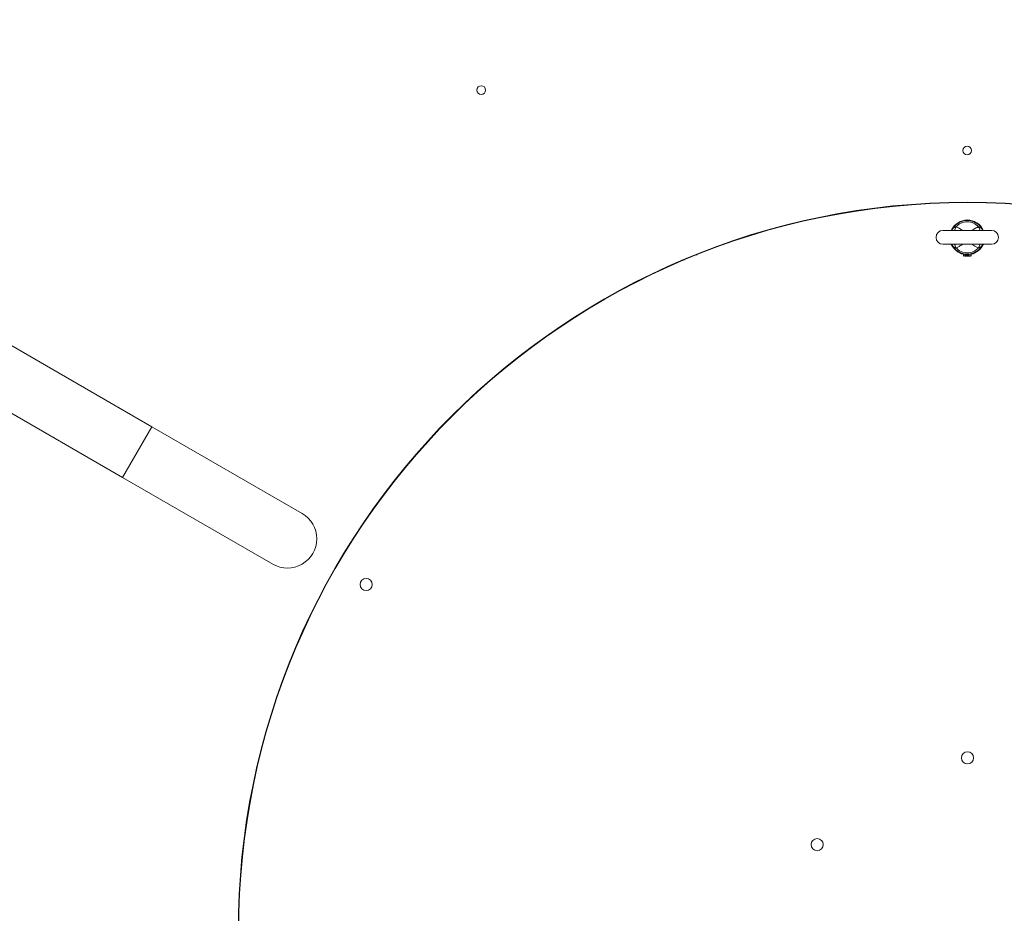
# Model space of a CAD drawing. Units: millimetres. Extents: x -12809 to 3241, y -1267 to 13118.
# Drawn here: x -9808 to -9240, y 10059 to 10574 of the extents above; entities that cross this region are included whole.
import ezdxf

# ---------------------------------------------------------------- set-up
doc = ezdxf.new("R2010")
doc.units = ezdxf.units.MM
doc.header["$MEASUREMENT"] = 0
doc.linetypes.add('Przerywana', pattern=[480, 240, -240])
doc.layers.add('InterSystem-drawing', color=7, linetype='Continuous')

msp = doc.modelspace()

# ---------------------------------------------------------------- linework, layer by layer
at = {"layer": 'InterSystem-drawing', "color": 7, "linetype": 'Continuous', "lineweight": 13}
for p, q in [((-9731.53, 10339.21), (-10102.31, 10553.27)), ((-10119.16, 10524.09), (-9748.38, 10310.02)), ((-9291.48, 10467.3), (-9291.48, 10467.55)), ((-9286.98, 10467.85), (-9286.98, 10467.6)), ((-9247.63, 10452.37), (-9275.63, 10452.37)), ((-9275.63, 10444.37), (-9247.63, 10444.37)), ((-9424.67, 10435.37), (-9425.31, 10435.37)), ((-9418.04, 10438.37), (-9417.37, 10438.37)), ((-9263.85, 10437.79), (-9263.85, 10438.81)), ((-9263.35, 10437.7), (-9263.85, 10437.79)), ((-9263.85, 10437.66), (-9263.85, 10437.79)), ((-9263.53, 10437.59), (-9263.85, 10437.66)), ((-9262.8, 10437.49), (-9263.53, 10437.71)), ((-9263.35, 10437.7), (-9263.35, 10438.71)), ((-9262.51, 10437.46), (-9262.8, 10437.49)), ((-9262.64, 10438.5), (-9262.5, 10438.51)), ((-9262.64, 10437.49), (-9262.64, 10438.5)), ((-9262.64, 10437.49), (-9262.5, 10437.5)), ((-9261.78, 10437.54), (-9262.51, 10437.46)), ((-9262.5, 10437.5), (-9262.5, 10438.51)), ((-9262.5, 10437.5), (-9261.91, 10437.56)), ((-9261.91, 10437.56), (-9261.91, 10438.56)), ((-9261.46, 10437.56), (-9261.91, 10437.56)), ((-9261.78, 10437.43), (-9261.46, 10437.43)), ((-9261.46, 10437.56), (-9261.46, 10438.56)), ((-9261.46, 10437.56), (-9261.46, 10437.43)), ((-9261.07, 10438.75), (-9261.07, 10437.3)), ((-9260.8, 10437.58), (-9260.8, 10438.58)), ((-9260.76, 10437.53), (-9260.67, 10437.57)), ((-9260.49, 10437.57), (-9260.49, 10437.6)), ((-9260.46, 10437.51), (-9260.46, 10437.56)), ((-9259.87, 10437.59), (-9259.87, 10437.64)), ((-9259.46, 10437.75), (-9259.76, 10437.69)), ((-9259.63, 10437.69), (-9259.63, 10437.71)), ((-9259.46, 10437.75), (-9259.46, 10438.77)), ((-9259.41, 10437.51), (-9259.41, 10438.9)), ((-9447.85, 10424.76), (-9447.97, 10424.98)), ((-9445.15, 10426.09), (-9445.27, 10426.3)), ((-9496.9, 10396.5), (-9496.78, 10396.28)), ((-9494.72, 10397.96), (-9494.6, 10397.74)), ((-9514.73, 10383.75), (-9515.06, 10383.19)), ((-9521.31, 10378.36), (-9520.97, 10378.95)), ((-9748.38, 10310.02), (-9731.53, 10339.21)), ((-9644.93, 10289.21), (-9731.53, 10339.21)), ((-9748.38, 10310.02), (-9661.78, 10260.02)), ((-9609.5, 10283.95), (-9609.28, 10283.83)), ((-9611.79, 10280.08), (-9612.01, 10280.2)), ((-9637.51, 10236.04), (-9637.29, 10235.91)), ((-9639.29, 10231.87), (-9639.5, 10231.99)), ((-9677.52, 10107.8), (-9677.18, 10108.38)), ((-9678.24, 10100.55), (-9678.56, 10100)), ((-9680.43, 10078.18), (-9680.68, 10078.18)), ((-9680.62, 10075.37), (-9680.87, 10075.37))]:
    msp.add_line(p, q, dxfattribs=at)
at = {"layer": 'InterSystem-drawing', "color": 7, "linetype": 'Przerywana', "lineweight": 13}
msp.add_circle((-9261.49, 10048.37), 3070, dxfattribs=at)
at = {"layer": 'InterSystem-drawing', "color": 7, "linetype": 'Continuous', "lineweight": 13}
for centre, radius in [((-9541.68, 10533.27), 2.5), ((-9261.65, 10498.37), 2.5), ((-9261.49, 10048.37), 420.25), ((-9261.49, 10048.37), 420), ((-9607.97, 10248.25), 3.5), ((-9261.53, 10148.37), 3.5), ((-9348.11, 10098.34), 3.5)]:
    msp.add_circle(centre, radius, dxfattribs=at)
for centre, radius, start, end in [((-9261.49, 10048.37), 1072, 0, 180), ((-9261.49, 10048.37), 1070, 0, 180), ((-9261.49, 10048.37), 1069, 0, 180), ((-9261.49, 10048.37), 1066, 0, 180), ((-9261.49, 10048.37), 1032, 0, 180), ((-9261.49, 10048.37), 1029, 0, 180), ((-9261.49, 10048.37), 1024.2, 328.3107, 211.6683), ((-9261.49, 10048.37), 981.8, 60, 149.0318), ((-9261.49, 10048.37), 921.2, 91.31868, 148.68129), ((-9261.49, 10048.37), 878.8, 60, 148.90134), ((-9261.63, 10448.37), 10, 24.3663, 154.9483), ((-9261.63, 10448.37), 9.73, 30.4801, 149.5199), ((-9261.63, 10448.37), 8.93, 42.732, 137.268), ((-9275.63, 10448.37), 4, 90, 270), ((-9247.63, 10448.37), 4, 270, 90), ((-9261.63, 10448.37), 10, 205.7002, 257.1949), ((-9261.63, 10448.37), 9.73, 210.4801, 329.5199), ((-9261.63, 10448.37), 8.93, 222.732, 317.268), ((-9261.63, 10448.37), 10, 282.8051, 335.6337), ((-9261.63, 10448.37), 9.81, 256.9413, 259.9121), ((-9259.87, 10449.04), 10.9, 251.408, 255.3106), ((-9260.4, 10446.68), 9.45, 251.8243, 256.3075), ((-9263.15, 10448.6), 10.11, 273.6771, 277.0844), ((-9261.63, 10448.37), 9.81, 268.3916, 270.9919), ((-9261.63, 10448.37), 10, 270, 273.2392), ((-9260.96, 10443.21), 5.74, 271.398, 284.6127), ((-9258.95, 10427.5), 11.19, 97.8987, 99.3035), ((-9259.22, 10427.61), 10.04, 97.2825, 98.8448), ((-9259.94, 10433.93), 3.71, 97.8883, 101.4664), ((-9260.63, 10439.49), 1.99, 269.4431, 274.8601), ((-9256.64, 10410.35), 27.48, 96.7338, 98.2081), ((-9266.98, 10484.03), 45.91, 278.1322, 279.2157), ((-9266.17, 10482.16), 44.95, 277.2674, 278.3717), ((-9260.79, 10441.93), 4.43, 274.2896, 281.9769), ((-9257.55, 10417.92), 19.9, 96.7162, 98.3568), ((-9259.79, 10436.93), 0.755, 88.3805, 97.1814), ((-9653.36, 10274.61), 16.85, 0, 60), ((-9653.36, 10274.61), 16.85, 240, 0)]:
    msp.add_arc(centre, radius, start, end, dxfattribs=at)
for centre, major_axis, ratio, start_param, end_param in [((-9272.59, 10454.82), (-2.41, 1.79), 0.895734, 2.927783, 3.259584), ((-9268.64, 10454.84), (0.91, 2.86), 0.183873, 3.729737, 4.626643), ((-9254.63, 10454.84), (-0.91, 2.86), 0.183873, 1.656543, 2.553448), ((-9250.67, 10454.82), (2.41, 1.79), 0.895734, 3.023602, 3.355418), ((-9272.59, 10441.92), (2.41, 1.79), 0.895734, 0.288939, 0.375119), ((-9272.59, 10441.92), (2.41, 1.79), 0.895734, 6.165194, 6.321899), ((-9268.64, 10441.9), (-0.91, 2.86), 0.183873, 4.798135, 5.695041), ((-9254.63, 10441.9), (0.91, 2.86), 0.183873, 0.588145, 1.48505), ((-9250.67, 10441.92), (-2.41, 1.79), 0.895734, 6.244454, 6.401176)]:
    msp.add_ellipse(centre, major_axis=major_axis, ratio=ratio, start_param=start_param, end_param=end_param, dxfattribs=at)
for points, knots in [([(-9268.19, 10454.43), (-9268.6, 10454.3), (-9268.95, 10454.19), (-9269.26, 10454.01), (-9269.58, 10453.83), (-9269.83, 10453.58), (-9270.01, 10453.3)], [0, 0, 0, 0, 1, 1, 1, 2, 2, 2, 2]), ([(-9264.4, 10452.38), (-9264.49, 10452.45), (-9264.58, 10452.52), (-9264.68, 10452.58), (-9264.86, 10452.71), (-9265.04, 10452.84), (-9265.22, 10452.96), (-9265.41, 10453.08), (-9265.6, 10453.2), (-9265.79, 10453.31), (-9265.98, 10453.42), (-9266.17, 10453.53), (-9266.36, 10453.63), (-9266.56, 10453.73), (-9266.76, 10453.83), (-9266.96, 10453.93), (-9267.16, 10454.02), (-9267.36, 10454.11), (-9267.56, 10454.19), (-9267.77, 10454.28), (-9267.98, 10454.35), (-9268.19, 10454.43)], [0, 0, 0, 0, 1, 1, 1, 2, 2, 2, 3, 3, 3, 4, 4, 4, 5, 5, 5, 6, 6, 6, 7, 7, 7, 7]), ([(-9255.07, 10454.43), (-9255.06, 10454.43), (-9255.11, 10454.42), (-9255.1, 10454.42), (-9255.09, 10454.42), (-9255.14, 10454.41), (-9255.13, 10454.41), (-9255.12, 10454.41), (-9255.17, 10454.4), (-9255.16, 10454.4), (-9255.15, 10454.4), (-9255.2, 10454.39), (-9255.19, 10454.39), (-9255.18, 10454.39), (-9255.23, 10454.38), (-9255.22, 10454.38), (-9255.21, 10454.38), (-9255.26, 10454.37), (-9255.25, 10454.37), (-9255.24, 10454.37), (-9255.29, 10454.36), (-9255.28, 10454.36), (-9255.27, 10454.36), (-9255.32, 10454.35), (-9255.3, 10454.35), (-9255.29, 10454.35), (-9255.34, 10454.33), (-9255.33, 10454.33), (-9255.32, 10454.33), (-9255.37, 10454.32), (-9255.36, 10454.32), (-9255.35, 10454.32), (-9255.4, 10454.31), (-9255.39, 10454.31), (-9255.38, 10454.31), (-9255.43, 10454.3), (-9255.42, 10454.3), (-9255.41, 10454.3), (-9255.46, 10454.29), (-9255.45, 10454.29), (-9255.44, 10454.29), (-9255.49, 10454.28), (-9255.48, 10454.28), (-9255.47, 10454.28), (-9255.52, 10454.27), (-9255.51, 10454.27), (-9255.5, 10454.27), (-9255.55, 10454.26), (-9255.54, 10454.26), (-9255.53, 10454.26), (-9255.58, 10454.25), (-9255.57, 10454.25), (-9255.55, 10454.25), (-9255.6, 10454.23), (-9255.59, 10454.23), (-9255.58, 10454.23), (-9255.63, 10454.22), (-9255.62, 10454.22), (-9255.61, 10454.22), (-9255.66, 10454.21), (-9255.65, 10454.21), (-9255.64, 10454.21), (-9255.69, 10454.2), (-9255.68, 10454.2), (-9255.67, 10454.2), (-9255.72, 10454.19), (-9255.71, 10454.19), (-9255.7, 10454.19), (-9255.75, 10454.18), (-9255.74, 10454.18), (-9255.73, 10454.18), (-9255.78, 10454.16), (-9255.77, 10454.16), (-9255.76, 10454.16), (-9255.8, 10454.15), (-9255.79, 10454.15), (-9255.78, 10454.15), (-9255.83, 10454.14), (-9255.82, 10454.14), (-9255.81, 10454.14), (-9255.86, 10454.13), (-9255.85, 10454.13), (-9255.84, 10454.13), (-9255.89, 10454.12), (-9255.88, 10454.12), (-9255.87, 10454.12), (-9255.92, 10454.1), (-9255.91, 10454.1), (-9255.9, 10454.1), (-9255.95, 10454.09), (-9255.94, 10454.09), (-9255.93, 10454.09), (-9255.97, 10454.08), (-9255.96, 10454.08), (-9255.95, 10454.08), (-9256, 10454.07), (-9255.99, 10454.07), (-9255.98, 10454.07), (-9256.03, 10454.06), (-9256.02, 10454.06), (-9256.01, 10454.06), (-9256.06, 10454.04), (-9256.05, 10454.04), (-9256.04, 10454.04), (-9256.09, 10454.03), (-9256.08, 10454.03), (-9256.07, 10454.03), (-9256.12, 10454.02), (-9256.11, 10454.02), (-9256.1, 10454.02), (-9256.14, 10454.01), (-9256.13, 10454.01), (-9256.12, 10454.01), (-9256.17, 10453.99), (-9256.16, 10453.99), (-9256.15, 10453.99), (-9256.2, 10453.98), (-9256.19, 10453.98), (-9256.18, 10453.98), (-9256.23, 10453.97), (-9256.22, 10453.97), (-9256.21, 10453.97), (-9256.26, 10453.95), (-9256.25, 10453.95), (-9256.24, 10453.95), (-9256.28, 10453.94), (-9256.27, 10453.94), (-9256.26, 10453.94), (-9256.31, 10453.93), (-9256.3, 10453.93), (-9256.29, 10453.93), (-9256.34, 10453.91), (-9256.33, 10453.91), (-9256.32, 10453.91), (-9256.37, 10453.9), (-9256.36, 10453.9), (-9256.35, 10453.9), (-9256.4, 10453.89), (-9256.39, 10453.89), (-9256.38, 10453.89), (-9256.42, 10453.87), (-9256.41, 10453.87), (-9256.4, 10453.87), (-9256.45, 10453.86), (-9256.44, 10453.86), (-9256.43, 10453.86), (-9256.48, 10453.85), (-9256.47, 10453.85), (-9256.46, 10453.85), (-9256.51, 10453.83), (-9256.5, 10453.83), (-9256.49, 10453.83), (-9256.53, 10453.82), (-9256.52, 10453.82), (-9256.51, 10453.82), (-9256.56, 10453.81), (-9256.55, 10453.81), (-9256.54, 10453.81), (-9256.59, 10453.79), (-9256.58, 10453.79), (-9256.57, 10453.79), (-9256.62, 10453.78), (-9256.61, 10453.78), (-9256.6, 10453.78), (-9256.64, 10453.77), (-9256.63, 10453.77), (-9256.62, 10453.77), (-9256.67, 10453.75), (-9256.66, 10453.75), (-9256.65, 10453.75), (-9256.7, 10453.74), (-9256.69, 10453.74), (-9256.68, 10453.74), (-9256.73, 10453.72), (-9256.72, 10453.72), (-9256.71, 10453.72), (-9256.75, 10453.71), (-9256.74, 10453.71), (-9256.73, 10453.71), (-9256.78, 10453.7), (-9256.77, 10453.7), (-9256.76, 10453.7), (-9256.81, 10453.68), (-9256.8, 10453.68), (-9256.79, 10453.68), (-9256.84, 10453.67), (-9256.83, 10453.67), (-9256.82, 10453.67), (-9256.86, 10453.65), (-9256.85, 10453.65), (-9256.84, 10453.65), (-9256.89, 10453.64), (-9256.88, 10453.64), (-9256.87, 10453.64), (-9256.92, 10453.62), (-9256.91, 10453.62), (-9256.9, 10453.62), (-9256.95, 10453.61), (-9256.94, 10453.61), (-9256.92, 10453.61), (-9256.97, 10453.6), (-9256.96, 10453.6), (-9256.95, 10453.6), (-9257, 10453.58), (-9256.99, 10453.58), (-9256.98, 10453.58), (-9257.03, 10453.57), (-9257.02, 10453.57), (-9257.01, 10453.57), (-9257.05, 10453.55), (-9257.04, 10453.55), (-9257.03, 10453.55), (-9257.08, 10453.54), (-9257.07, 10453.54), (-9257.06, 10453.54), (-9257.11, 10453.52), (-9257.1, 10453.52), (-9257.09, 10453.52), (-9257.13, 10453.51), (-9257.12, 10453.51), (-9257.11, 10453.51), (-9257.16, 10453.49), (-9257.15, 10453.49), (-9257.14, 10453.49), (-9257.19, 10453.48), (-9257.18, 10453.48), (-9257.17, 10453.48), (-9257.22, 10453.46), (-9257.21, 10453.46), (-9257.19, 10453.46), (-9257.24, 10453.45), (-9257.23, 10453.45), (-9257.22, 10453.45), (-9257.27, 10453.43), (-9257.26, 10453.43), (-9257.25, 10453.43), (-9257.3, 10453.42), (-9257.29, 10453.42), (-9257.28, 10453.42), (-9257.32, 10453.4), (-9257.31, 10453.4), (-9257.3, 10453.4), (-9257.35, 10453.39), (-9257.34, 10453.39), (-9257.33, 10453.39), (-9257.38, 10453.37), (-9257.37, 10453.37), (-9257.36, 10453.37), (-9257.4, 10453.35), (-9257.39, 10453.35), (-9257.38, 10453.35), (-9257.43, 10453.34), (-9257.42, 10453.34), (-9257.41, 10453.34), (-9257.46, 10453.32), (-9257.45, 10453.32), (-9257.44, 10453.32), (-9257.48, 10453.31), (-9257.47, 10453.31), (-9257.46, 10453.31), (-9257.51, 10453.29), (-9257.5, 10453.29), (-9257.49, 10453.29), (-9257.54, 10453.28), (-9257.52, 10453.28), (-9257.51, 10453.28), (-9257.56, 10453.26), (-9257.55, 10453.26), (-9257.54, 10453.26), (-9257.59, 10453.24), (-9257.58, 10453.24), (-9257.57, 10453.24), (-9257.61, 10453.23), (-9257.6, 10453.23), (-9257.59, 10453.23), (-9257.64, 10453.21), (-9257.63, 10453.21), (-9257.62, 10453.21), (-9257.67, 10453.2), (-9257.66, 10453.2), (-9257.65, 10453.2), (-9257.69, 10453.18), (-9257.68, 10453.18), (-9257.67, 10453.18), (-9257.72, 10453.16), (-9257.71, 10453.16), (-9257.7, 10453.16), (-9257.75, 10453.15), (-9257.74, 10453.15), (-9257.73, 10453.15), (-9257.77, 10453.13), (-9257.76, 10453.13), (-9257.75, 10453.13), (-9257.8, 10453.12), (-9257.79, 10453.12), (-9257.78, 10453.12), (-9257.82, 10453.1), (-9257.81, 10453.1), (-9257.8, 10453.1), (-9257.85, 10453.08), (-9257.84, 10453.08), (-9257.83, 10453.08), (-9257.88, 10453.07), (-9257.87, 10453.07), (-9257.86, 10453.07), (-9257.9, 10453.05), (-9257.89, 10453.05), (-9257.88, 10453.05), (-9257.93, 10453.03), (-9257.92, 10453.03), (-9257.91, 10453.03), (-9257.95, 10453.02), (-9257.94, 10453.02), (-9257.93, 10453.02), (-9257.98, 10453), (-9257.97, 10453), (-9257.96, 10453), (-9258.01, 10452.98), (-9258, 10452.98), (-9257.99, 10452.98), (-9258.03, 10452.97), (-9258.02, 10452.97), (-9258.01, 10452.97), (-9258.06, 10452.95), (-9258.05, 10452.95), (-9258.04, 10452.95), (-9258.08, 10452.93), (-9258.07, 10452.93), (-9258.06, 10452.93), (-9258.11, 10452.92), (-9258.1, 10452.92), (-9258.09, 10452.92), (-9258.14, 10452.9), (-9258.13, 10452.9), (-9258.11, 10452.9), (-9258.16, 10452.88), (-9258.15, 10452.88), (-9258.14, 10452.88), (-9258.19, 10452.87), (-9258.18, 10452.87), (-9258.17, 10452.87), (-9258.21, 10452.85), (-9258.2, 10452.85), (-9258.19, 10452.85), (-9258.24, 10452.83), (-9258.23, 10452.83), (-9258.22, 10452.83), (-9258.26, 10452.81), (-9258.25, 10452.81), (-9258.24, 10452.81), (-9258.29, 10452.8), (-9258.28, 10452.8), (-9258.27, 10452.8), (-9258.31, 10452.78), (-9258.3, 10452.78), (-9258.29, 10452.78), (-9258.34, 10452.76), (-9258.33, 10452.76), (-9258.32, 10452.76), (-9258.37, 10452.74), (-9258.36, 10452.74), (-9258.35, 10452.74), (-9258.39, 10452.73), (-9258.38, 10452.73), (-9258.37, 10452.73), (-9258.42, 10452.71), (-9258.41, 10452.71), (-9258.4, 10452.71), (-9258.44, 10452.69), (-9258.43, 10452.69), (-9258.42, 10452.69), (-9258.47, 10452.67), (-9258.46, 10452.67), (-9258.45, 10452.67), (-9258.49, 10452.66), (-9258.48, 10452.66), (-9258.47, 10452.66), (-9258.52, 10452.64), (-9258.51, 10452.64), (-9258.5, 10452.64), (-9258.54, 10452.62), (-9258.53, 10452.62), (-9258.52, 10452.62), (-9258.57, 10452.6), (-9258.56, 10452.6), (-9258.55, 10452.6), (-9258.58, 10452.59), (-9258.57, 10452.59), (-9258.57, 10452.59), (-9258.59, 10452.59), (-9258.58, 10452.59), (-9258.57, 10452.59), (-9258.6, 10452.57), (-9258.61, 10452.57), (-9258.63, 10452.56), (-9258.64, 10452.54), (-9258.66, 10452.53), (-9258.69, 10452.51), (-9258.73, 10452.48), (-9258.76, 10452.46), (-9258.79, 10452.44), (-9258.82, 10452.41), (-9258.85, 10452.39)], [0, 0, 0, 0, 1, 1, 1, 2, 2, 2, 3, 3, 3, 4, 4, 4, 5, 5, 5, 6, 6, 6, 7, 7, 7, 8, 8, 8, 9, 9, 9, 10, 10, 10, 11, 11, 11, 12, 12, 12, 13, 13, 13, 14, 14, 14, 15, 15, 15, 16, 16, 16, 17, 17, 17, 18, 18, 18, 19, 19, 19, 20, 20, 20, 21, 21, 21, 22, 22, 22, 23, 23, 23, 24, 24, 24, 25, 25, 25, 26, 26, 26, 27, 27, 27, 28, 28, 28, 29, 29, 29, 30, 30, 30, 31, 31, 31, 32, 32, 32, 33, 33, 33, 34, 34, 34, 35, 35, 35, 36, 36, 36, 37, 37, 37, 38, 38, 38, 39, 39, 39, 40, 40, 40, 41, 41, 41, 42, 42, 42, 43, 43, 43, 44, 44, 44, 45, 45, 45, 46, 46, 46, 47, 47, 47, 48, 48, 48, 49, 49, 49, 50, 50, 50, 51, 51, 51, 52, 52, 52, 53, 53, 53, 54, 54, 54, 55, 55, 55, 56, 56, 56, 57, 57, 57, 58, 58, 58, 59, 59, 59, 60, 60, 60, 61, 61, 61, 62, 62, 62, 63, 63, 63, 64, 64, 64, 65, 65, 65, 66, 66, 66, 67, 67, 67, 68, 68, 68, 69, 69, 69, 70, 70, 70, 71, 71, 71, 72, 72, 72, 73, 73, 73, 74, 74, 74, 75, 75, 75, 76, 76, 76, 77, 77, 77, 78, 78, 78, 79, 79, 79, 80, 80, 80, 81, 81, 81, 82, 82, 82, 83, 83, 83, 84, 84, 84, 85, 85, 85, 86, 86, 86, 87, 87, 87, 88, 88, 88, 89, 89, 89, 90, 90, 90, 91, 91, 91, 92, 92, 92, 93, 93, 93, 94, 94, 94, 95, 95, 95, 96, 96, 96, 97, 97, 97, 98, 98, 98, 99, 99, 99, 100, 100, 100, 101, 101, 101, 102, 102, 102, 103, 103, 103, 104, 104, 104, 105, 105, 105, 106, 106, 106, 107, 107, 107, 108, 108, 108, 109, 109, 109, 110, 110, 110, 111, 111, 111, 112, 112, 112, 113, 113, 113, 114, 114, 114, 115, 115, 115, 116, 116, 116, 117, 117, 117, 118, 118, 118, 119, 119, 119, 120, 120, 120, 121, 121, 121, 122, 122, 122, 123, 123, 123, 124, 124, 124, 125, 125, 125, 126, 126, 126, 127, 127, 127, 128, 128, 128, 129, 129, 129, 130, 130, 130, 131, 131, 131, 132, 132, 132, 133, 133, 133, 134, 134, 134, 134]), ([(-9253.25, 10453.3), (-9253.43, 10453.58), (-9253.69, 10453.83), (-9254, 10454.01), (-9254.31, 10454.19), (-9254.66, 10454.3), (-9255.07, 10454.43)], [0, 0, 0, 0, 1, 1, 1, 2, 2, 2, 2]), ([(-9271.14, 10444.37), (-9271.1, 10444.37), (-9271.06, 10444.36), (-9270.99, 10444.33), (-9270.92, 10444.31), (-9270.82, 10444.27), (-9270.73, 10444.21), (-9270.57, 10444.11), (-9270.43, 10443.96), (-9270.25, 10443.78)], [0, 0, 0, 0, 1, 1, 1, 2, 2, 2, 3, 3, 3, 3]), ([(-9268.19, 10442.31), (-9268.23, 10442.32), (-9268.27, 10442.33), (-9268.31, 10442.35), (-9268.36, 10442.36), (-9268.42, 10442.38), (-9268.48, 10442.4), (-9268.55, 10442.42), (-9268.62, 10442.44), (-9268.7, 10442.47), (-9268.79, 10442.5), (-9268.88, 10442.54), (-9268.96, 10442.58), (-9269.07, 10442.62), (-9269.16, 10442.67), (-9269.26, 10442.73), (-9269.34, 10442.77), (-9269.41, 10442.82), (-9269.48, 10442.87), (-9269.55, 10442.93), (-9269.62, 10442.98), (-9269.68, 10443.04), (-9269.75, 10443.1), (-9269.81, 10443.16), (-9269.86, 10443.23), (-9269.92, 10443.3), (-9269.96, 10443.37), (-9270.01, 10443.44)], [0, 0, 0, 0, 1, 1, 1, 2, 2, 2, 3, 3, 3, 4, 4, 4, 5, 5, 5, 6, 6, 6, 7, 7, 7, 8, 8, 8, 9, 9, 9, 9]), ([(-9264.41, 10444.35), (-9264.52, 10444.27), (-9264.63, 10444.18), (-9264.75, 10444.11), (-9265.1, 10443.86), (-9265.46, 10443.62), (-9265.84, 10443.4), (-9266.13, 10443.23), (-9266.44, 10443.06), (-9266.75, 10442.91), (-9267.22, 10442.69), (-9267.7, 10442.5), (-9268.19, 10442.31)], [0, 0, 0, 0, 1, 1, 1, 2, 2, 2, 3, 3, 3, 4, 4, 4, 4]), ([(-9255.07, 10442.31), (-9255.44, 10442.45), (-9255.81, 10442.59), (-9256.17, 10442.75), (-9256.41, 10442.86), (-9256.65, 10442.98), (-9256.88, 10443.1), (-9257.2, 10443.27), (-9257.52, 10443.45), (-9257.83, 10443.65), (-9258.08, 10443.8), (-9258.32, 10443.97), (-9258.56, 10444.14), (-9258.66, 10444.21), (-9258.76, 10444.28), (-9258.86, 10444.36)], [0, 0, 0, 0, 1, 1, 1, 2, 2, 2, 3, 3, 3, 4, 4, 4, 5, 5, 5, 5]), ([(-9253.25, 10443.44), (-9253.27, 10443.4), (-9253.3, 10443.36), (-9253.33, 10443.32), (-9253.36, 10443.28), (-9253.39, 10443.24), (-9253.42, 10443.21), (-9253.45, 10443.17), (-9253.48, 10443.14), (-9253.52, 10443.1), (-9253.55, 10443.07), (-9253.59, 10443.03), (-9253.63, 10443), (-9253.67, 10442.97), (-9253.7, 10442.93), (-9253.74, 10442.9), (-9253.78, 10442.87), (-9253.83, 10442.84), (-9253.87, 10442.81), (-9253.91, 10442.78), (-9253.96, 10442.75), (-9254, 10442.73), (-9254.08, 10442.68), (-9254.17, 10442.64), (-9254.25, 10442.6), (-9254.34, 10442.56), (-9254.42, 10442.52), (-9254.51, 10442.49), (-9254.57, 10442.47), (-9254.62, 10442.46), (-9254.68, 10442.44), (-9254.74, 10442.42), (-9254.81, 10442.4), (-9254.87, 10442.38), (-9254.94, 10442.35), (-9255, 10442.33), (-9255.07, 10442.31)], [0, 0, 0, 0, 1, 1, 1, 2, 2, 2, 3, 3, 3, 4, 4, 4, 5, 5, 5, 6, 6, 6, 7, 7, 7, 8, 8, 8, 9, 9, 9, 10, 10, 10, 11, 11, 11, 12, 12, 12, 12]), ([(-9253.01, 10443.78), (-9252.83, 10443.96), (-9252.69, 10444.11), (-9252.53, 10444.21), (-9252.44, 10444.27), (-9252.34, 10444.31), (-9252.27, 10444.33), (-9252.2, 10444.36), (-9252.16, 10444.37), (-9252.12, 10444.37)], [0, 0, 0, 0, 1, 1, 1, 2, 2, 2, 3, 3, 3, 3]), ([(-9260.8, 10438.58), (-9260.81, 10438.58), (-9260.83, 10438.58), (-9260.85, 10438.57), (-9260.86, 10438.57), (-9260.88, 10438.57), (-9260.89, 10438.57), (-9260.91, 10438.56), (-9260.92, 10438.56), (-9260.93, 10438.56), (-9260.95, 10438.56), (-9260.96, 10438.55), (-9260.97, 10438.55), (-9260.98, 10438.55), (-9261.01, 10438.54), (-9261, 10438.54), (-9260.99, 10438.54), (-9261.03, 10438.54), (-9261.02, 10438.54), (-9261.01, 10438.54), (-9261.05, 10438.53), (-9261.04, 10438.53), (-9261.04, 10438.53), (-9261.06, 10438.52), (-9261.05, 10438.52), (-9261.04, 10438.52), (-9261.07, 10438.51), (-9261.06, 10438.51), (-9261.06, 10438.51), (-9261.06, 10438.5), (-9261.04, 10438.49), (-9261.04, 10438.49), (-9261.03, 10438.48), (-9261.02, 10438.48), (-9261, 10438.48), (-9260.99, 10438.48), (-9260.97, 10438.48), (-9260.95, 10438.48), (-9260.93, 10438.47), (-9260.91, 10438.47), (-9260.88, 10438.47), (-9260.85, 10438.47), (-9260.82, 10438.48)], [0, 0, 0, 0, 1, 1, 1, 2, 2, 2, 3, 3, 3, 4, 4, 4, 5, 5, 5, 6, 6, 6, 7, 7, 7, 8, 8, 8, 9, 9, 9, 10, 10, 10, 11, 11, 11, 12, 12, 12, 13, 13, 13, 14, 14, 14, 14]), ([(-9259.46, 10438.77), (-9259.45, 10438.77), (-9259.48, 10438.77), (-9259.48, 10438.77), (-9259.47, 10438.77), (-9259.51, 10438.77), (-9259.5, 10438.77), (-9259.49, 10438.77), (-9259.52, 10438.77), (-9259.53, 10438.77), (-9259.55, 10438.77), (-9259.56, 10438.77), (-9259.58, 10438.76), (-9259.59, 10438.76), (-9259.61, 10438.76), (-9259.63, 10438.76), (-9259.67, 10438.75), (-9259.73, 10438.74), (-9259.78, 10438.73), (-9259.85, 10438.72), (-9259.93, 10438.71), (-9260.01, 10438.7), (-9260.08, 10438.68), (-9260.15, 10438.67), (-9260.23, 10438.66), (-9260.26, 10438.66), (-9260.29, 10438.65), (-9260.32, 10438.65), (-9260.36, 10438.64), (-9260.4, 10438.64), (-9260.44, 10438.63), (-9260.5, 10438.62), (-9260.57, 10438.61), (-9260.62, 10438.61), (-9260.69, 10438.6), (-9260.74, 10438.59), (-9260.8, 10438.58)], [0, 0, 0, 0, 1, 1, 1, 2, 2, 2, 3, 3, 3, 4, 4, 4, 5, 5, 5, 6, 6, 6, 7, 7, 7, 8, 8, 8, 9, 9, 9, 10, 10, 10, 11, 11, 11, 12, 12, 12, 12]), ([(-9260.8, 10437.58), (-9260.78, 10437.58), (-9260.76, 10437.58), (-9260.74, 10437.59), (-9260.72, 10437.59), (-9260.7, 10437.59), (-9260.68, 10437.59), (-9260.66, 10437.6), (-9260.64, 10437.6), (-9260.62, 10437.6), (-9260.6, 10437.6), (-9260.58, 10437.61), (-9260.56, 10437.61), (-9260.54, 10437.61), (-9260.52, 10437.61), (-9260.5, 10437.62), (-9260.48, 10437.62), (-9260.46, 10437.62), (-9260.44, 10437.62), (-9260.41, 10437.63), (-9260.37, 10437.63), (-9260.33, 10437.64), (-9260.3, 10437.64), (-9260.26, 10437.65), (-9260.23, 10437.65), (-9260.19, 10437.66), (-9260.15, 10437.66), (-9260.11, 10437.67), (-9260.08, 10437.67), (-9260.04, 10437.68), (-9260.01, 10437.68), (-9259.93, 10437.69), (-9259.85, 10437.7), (-9259.78, 10437.71), (-9259.72, 10437.72), (-9259.66, 10437.73), (-9259.62, 10437.74), (-9259.57, 10437.74), (-9259.53, 10437.75), (-9259.51, 10437.75), (-9259.48, 10437.75), (-9259.47, 10437.75), (-9259.46, 10437.75)], [0, 0, 0, 0, 1, 1, 1, 2, 2, 2, 3, 3, 3, 4, 4, 4, 5, 5, 5, 6, 6, 6, 7, 7, 7, 8, 8, 8, 9, 9, 9, 10, 10, 10, 11, 11, 11, 12, 12, 12, 13, 13, 13, 14, 14, 14, 14]), ([(-9260.64, 10437.5), (-9260.65, 10437.5), (-9260.68, 10437.5), (-9260.67, 10437.5), (-9260.66, 10437.5), (-9260.7, 10437.5), (-9260.69, 10437.5), (-9260.69, 10437.5), (-9260.71, 10437.51), (-9260.71, 10437.51), (-9260.7, 10437.51), (-9260.71, 10437.51), (-9260.71, 10437.51), (-9260.71, 10437.51), (-9260.71, 10437.51), (-9260.71, 10437.51), (-9260.71, 10437.51), (-9260.7, 10437.52), (-9260.69, 10437.52), (-9260.68, 10437.52), (-9260.66, 10437.53), (-9260.64, 10437.53), (-9260.62, 10437.54), (-9260.59, 10437.54), (-9260.57, 10437.54)], [0, 0, 0, 0, 1, 1, 1, 2, 2, 2, 3, 3, 3, 4, 4, 4, 5, 5, 5, 6, 6, 6, 7, 7, 7, 8, 8, 8, 8]), ([(-9259.87, 10437.64), (-9259.85, 10437.64), (-9259.84, 10437.64), (-9259.82, 10437.64), (-9259.81, 10437.64), (-9259.8, 10437.64), (-9259.79, 10437.64), (-9259.78, 10437.64), (-9259.77, 10437.64), (-9259.76, 10437.64), (-9259.75, 10437.64), (-9259.75, 10437.64), (-9259.74, 10437.64), (-9259.74, 10437.64), (-9259.73, 10437.64), (-9259.73, 10437.64), (-9259.73, 10437.64), (-9259.73, 10437.64), (-9259.73, 10437.64), (-9259.72, 10437.64), (-9259.76, 10437.62), (-9259.75, 10437.62), (-9259.73, 10437.62), (-9259.77, 10437.62), (-9259.79, 10437.61), (-9259.81, 10437.6), (-9259.84, 10437.6), (-9259.87, 10437.59)], [0, 0, 0, 0, 1, 1, 1, 2, 2, 2, 3, 3, 3, 4, 4, 4, 5, 5, 5, 6, 6, 6, 7, 7, 7, 8, 8, 8, 9, 9, 9, 9]), ([(-9259.52, 10438.68), (-9259.5, 10438.68), (-9259.49, 10438.69), (-9259.48, 10438.69), (-9259.47, 10438.69), (-9259.46, 10438.7), (-9259.45, 10438.7), (-9259.44, 10438.7), (-9259.43, 10438.71), (-9259.43, 10438.71), (-9259.42, 10438.71), (-9259.42, 10438.72), (-9259.42, 10438.72), (-9259.41, 10438.72), (-9259.42, 10438.72), (-9259.41, 10438.72), (-9259.41, 10438.72), (-9259.42, 10438.73), (-9259.42, 10438.73), (-9259.41, 10438.73), (-9259.43, 10438.73), (-9259.45, 10438.73), (-9259.47, 10438.73), (-9259.49, 10438.73), (-9259.52, 10438.72), (-9259.55, 10438.72), (-9259.59, 10438.71), (-9259.63, 10438.71)], [0, 0, 0, 0, 1, 1, 1, 2, 2, 2, 3, 3, 3, 4, 4, 4, 5, 5, 5, 6, 6, 6, 7, 7, 7, 8, 8, 8, 9, 9, 9, 9]), ([(-9259.63, 10437.69), (-9259.61, 10437.69), (-9259.59, 10437.69), (-9259.58, 10437.69), (-9259.56, 10437.7), (-9259.55, 10437.7), (-9259.53, 10437.7), (-9259.52, 10437.7), (-9259.51, 10437.7), (-9259.5, 10437.7), (-9259.49, 10437.7), (-9259.48, 10437.7), (-9259.47, 10437.7), (-9259.46, 10437.7), (-9259.45, 10437.71), (-9259.44, 10437.71), (-9259.44, 10437.71), (-9259.43, 10437.7), (-9259.43, 10437.7), (-9259.42, 10437.7), (-9259.42, 10437.7), (-9259.42, 10437.7), (-9259.41, 10437.7), (-9259.42, 10437.69), (-9259.42, 10437.69), (-9259.41, 10437.69), (-9259.43, 10437.68), (-9259.45, 10437.68), (-9259.47, 10437.67), (-9259.49, 10437.66), (-9259.52, 10437.65)], [0, 0, 0, 0, 1, 1, 1, 2, 2, 2, 3, 3, 3, 4, 4, 4, 5, 5, 5, 6, 6, 6, 7, 7, 7, 8, 8, 8, 9, 9, 9, 10, 10, 10, 10])]:
    msp.add_open_spline(points, degree=3, knots=knots, dxfattribs=at)

doc.saveas('drawing.dxf')
